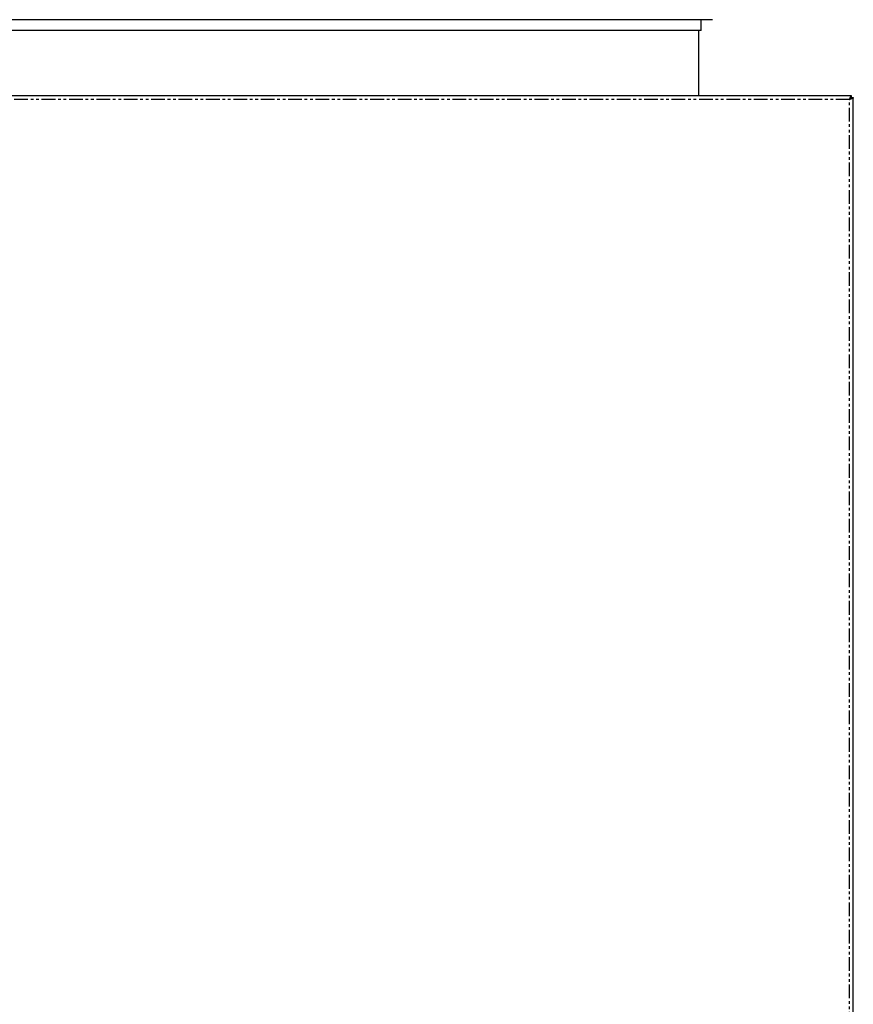
# Model space of a CAD drawing. Extents: x 263 to 2979, y 12 to 1878.
# Drawn here: x 650 to 1036, y 465 to 921 of the extents above; entities that cross this region are included whole.
import ezdxf

# ---------------------------------------------------------------- set-up
doc = ezdxf.new("R2010")
doc.units = 0
doc.header["$MEASUREMENT"] = 0
doc.linetypes.add('PHANTOM', pattern=[12.7, 6.35, -1.27, 1.27, -1.27, 1.27, -1.27])
doc.layers.get('0').update_dxf_attribs({"linetype": 'CONTINUOUS'})

msp = doc.modelspace()

# ---------------------------------------------------------------- linework, layer by layer
at = {"color": 7, "linetype": 'Continuous'}
for p, q in [((970.7, 921.22), (328.22, 921.22)), ((965.46, 916.22), (965.46, 921.22)), ((965.46, 916.22), (333.46, 916.22)), ((964.46, 885.92), (964.46, 916.22)), ((1035.29, 885.92), (272.13, 885.92)), ((1035.29, 885.22), (1035.29, 885.92)), ((1035.36, 884.92), (1034.72, 884.92)), ((1035.36, 885.15), (1035.29, 884.92)), ((1035.36, 885.15), (1036.06, 885.15)), ((1035.36, 884.68), (1035.36, 884.92)), ((1036.06, 85.69), (1036.06, 885.15))]:
    msp.add_line(p, q, dxfattribs=at)
at = {"color": 8, "linetype": 'PHANTOM'}
for p, q in [((1034.36, 884.22), (273.06, 884.22)), ((1034.36, 86.62), (1034.36, 884.22))]:
    msp.add_line(p, q, dxfattribs=at)
at = {"color": 7}
for points in [[(1034.36, 884.22, 0), (1034.36, 884.23, 0), (1034.37, 884.24, 0), (1034.37, 884.25, 0), (1034.38, 884.26, 0), (1034.38, 884.27, 0), (1034.38, 884.28, 0), (1034.39, 884.29, 0), (1034.39, 884.3, 0), (1034.39, 884.31, 0), (1034.4, 884.32, 0), (1034.4, 884.33, 0), (1034.4, 884.34, 0), (1034.41, 884.35, 0), (1034.41, 884.36, 0), (1034.42, 884.37, 0), (1034.42, 884.38, 0), (1034.42, 884.39, 0), (1034.43, 884.4, 0), (1034.43, 884.41, 0), (1034.43, 884.43, 0), (1034.44, 884.44, 0), (1034.44, 884.45, 0), (1034.44, 884.46, 0), (1034.45, 884.47, 0), (1034.45, 884.48, 0), (1034.46, 884.49, 0), (1034.46, 884.5, 0), (1034.46, 884.51, 0), (1034.47, 884.52, 0), (1034.47, 884.53, 0), (1034.47, 884.54, 0), (1034.48, 884.55, 0), (1034.48, 884.56, 0), (1034.49, 884.57, 0), (1034.49, 884.58, 0), (1034.49, 884.59, 0), (1034.5, 884.6, 0), (1034.5, 884.61, 0), (1034.5, 884.62, 0), (1034.51, 884.63, 0), (1034.51, 884.64, 0), (1034.51, 884.65, 0), (1034.52, 884.66, 0), (1034.52, 884.67, 0), (1034.53, 884.68, 0), (1034.53, 884.69, 0), (1034.53, 884.7, 0), (1034.54, 884.71, 0), (1034.54, 884.72, 0), (1034.54, 884.73, 0), (1034.55, 884.74, 0), (1034.55, 884.75, 0), (1034.55, 884.76, 0), (1034.56, 884.77, 0), (1034.56, 884.78, 0), (1034.57, 884.79, 0), (1034.57, 884.8, 0), (1034.57, 884.81, 0), (1034.58, 884.82, 0), (1034.58, 884.83, 0), (1034.58, 884.84, 0), (1034.59, 884.85, 0), (1034.59, 884.86, 0), (1034.59, 884.87, 0), (1034.6, 884.88, 0), (1034.6, 884.89, 0), (1034.61, 884.9, 0), (1034.61, 884.91, 0), (1034.61, 884.92, 0), (1034.62, 884.93, 0), (1034.62, 884.94, 0), (1034.62, 884.95, 0), (1034.63, 884.96, 0), (1034.63, 884.97, 0), (1034.63, 884.97, 0), (1034.64, 884.98, 0), (1034.64, 884.99, 0), (1034.65, 885, 0), (1034.65, 885.01, 0), (1034.65, 885.02, 0), (1034.66, 885.03, 0), (1034.66, 885.04, 0), (1034.66, 885.05, 0), (1034.67, 885.06, 0), (1034.67, 885.07, 0), (1034.67, 885.08, 0), (1034.68, 885.08, 0), (1034.68, 885.09, 0), (1034.69, 885.1, 0), (1034.69, 885.11, 0), (1034.69, 885.12, 0), (1034.7, 885.13, 0), (1034.7, 885.14, 0), (1034.7, 885.15, 0), (1034.71, 885.16, 0), (1034.71, 885.16, 0), (1034.71, 885.17, 0), (1034.72, 885.18, 0), (1034.72, 885.19, 0), (1034.73, 885.2, 0), (1034.73, 885.21, 0), (1034.73, 885.22, 0), (1034.74, 885.22, 0), (1034.74, 885.23, 0), (1034.74, 885.24, 0), (1034.75, 885.25, 0), (1034.75, 885.26, 0), (1034.76, 885.27, 0), (1034.76, 885.27, 0), (1034.76, 885.28, 0), (1034.77, 885.29, 0), (1034.77, 885.3, 0), (1034.77, 885.31, 0), (1034.78, 885.31, 0), (1034.78, 885.32, 0), (1034.78, 885.33, 0), (1034.79, 885.34, 0), (1034.79, 885.35, 0), (1034.8, 885.35, 0), (1034.8, 885.36, 0), (1034.8, 885.37, 0), (1034.81, 885.38, 0), (1034.81, 885.38, 0), (1034.81, 885.39, 0), (1034.82, 885.4, 0), (1034.82, 885.41, 0), (1034.82, 885.41, 0), (1034.83, 885.42, 0), (1034.83, 885.43, 0), (1034.84, 885.44, 0), (1034.84, 885.44, 0), (1034.84, 885.45, 0), (1034.85, 885.46, 0), (1034.85, 885.47, 0), (1034.85, 885.47, 0), (1034.86, 885.48, 0), (1034.86, 885.49, 0), (1034.86, 885.49, 0), (1034.87, 885.5, 0), (1034.87, 885.51, 0), (1034.88, 885.51, 0), (1034.88, 885.52, 0), (1034.88, 885.53, 0), (1034.89, 885.53, 0), (1034.89, 885.54, 0), (1034.89, 885.55, 0), (1034.9, 885.55, 0), (1034.9, 885.56, 0), (1034.9, 885.57, 0), (1034.91, 885.57, 0), (1034.91, 885.58, 0), (1034.92, 885.59, 0), (1034.92, 885.59, 0), (1034.92, 885.6, 0), (1034.93, 885.6, 0), (1034.93, 885.61, 0), (1034.93, 885.62, 0), (1034.94, 885.62, 0), (1034.94, 885.63, 0), (1034.94, 885.63, 0), (1034.95, 885.64, 0), (1034.95, 885.64, 0), (1034.96, 885.65, 0), (1034.96, 885.66, 0), (1034.96, 885.66, 0), (1034.97, 885.67, 0), (1034.97, 885.67, 0), (1034.97, 885.68, 0), (1034.98, 885.68, 0), (1034.98, 885.69, 0), (1034.98, 885.69, 0), (1034.99, 885.7, 0), (1034.99, 885.7, 0), (1035, 885.71, 0), (1035, 885.71, 0), (1035, 885.72, 0), (1035.01, 885.72, 0), (1035.01, 885.73, 0), (1035.01, 885.73, 0), (1035.02, 885.74, 0), (1035.02, 885.74, 0), (1035.03, 885.75, 0), (1035.03, 885.75, 0), (1035.03, 885.76, 0), (1035.04, 885.76, 0), (1035.04, 885.77, 0), (1035.04, 885.77, 0), (1035.05, 885.77, 0), (1035.05, 885.78, 0), (1035.05, 885.78, 0), (1035.06, 885.79, 0), (1035.06, 885.79, 0), (1035.07, 885.8, 0), (1035.07, 885.8, 0), (1035.07, 885.8, 0), (1035.08, 885.81, 0), (1035.08, 885.81, 0), (1035.08, 885.81, 0), (1035.09, 885.82, 0), (1035.09, 885.82, 0), (1035.09, 885.82, 0), (1035.1, 885.83, 0), (1035.1, 885.83, 0), (1035.11, 885.83, 0), (1035.11, 885.84, 0), (1035.11, 885.84, 0), (1035.12, 885.84, 0), (1035.12, 885.85, 0), (1035.12, 885.85, 0), (1035.13, 885.85, 0), (1035.13, 885.86, 0), (1035.13, 885.86, 0), (1035.14, 885.86, 0), (1035.14, 885.86, 0), (1035.15, 885.87, 0), (1035.15, 885.87, 0), (1035.15, 885.87, 0), (1035.16, 885.87, 0), (1035.16, 885.88, 0), (1035.16, 885.88, 0), (1035.17, 885.88, 0), (1035.17, 885.88, 0), (1035.17, 885.88, 0), (1035.18, 885.89, 0), (1035.18, 885.89, 0), (1035.19, 885.89, 0), (1035.19, 885.89, 0), (1035.19, 885.89, 0), (1035.2, 885.9, 0), (1035.2, 885.9, 0), (1035.2, 885.9, 0), (1035.21, 885.9, 0), (1035.21, 885.9, 0), (1035.21, 885.9, 0), (1035.22, 885.9, 0), (1035.22, 885.9, 0), (1035.23, 885.91, 0), (1035.23, 885.91, 0), (1035.23, 885.91, 0), (1035.24, 885.91, 0), (1035.24, 885.91, 0), (1035.24, 885.91, 0), (1035.25, 885.91, 0), (1035.25, 885.91, 0), (1035.25, 885.91, 0), (1035.26, 885.91, 0), (1035.26, 885.91, 0), (1035.27, 885.91, 0), (1035.27, 885.91, 0), (1035.27, 885.91, 0), (1035.28, 885.91, 0), (1035.28, 885.91, 0), (1035.28, 885.92, 0), (1035.29, 885.92, 0), (1035.29, 885.92, 0)], [(1034.36, 884.22, 0), (1034.37, 884.22, 0), (1034.37, 884.23, 0), (1034.37, 884.24, 0), (1034.38, 884.24, 0), (1034.38, 884.25, 0), (1034.39, 884.26, 0), (1034.39, 884.27, 0), (1034.39, 884.27, 0), (1034.4, 884.28, 0), (1034.4, 884.29, 0), (1034.41, 884.29, 0), (1034.41, 884.3, 0), (1034.42, 884.31, 0), (1034.42, 884.31, 0), (1034.42, 884.32, 0), (1034.43, 884.33, 0), (1034.43, 884.34, 0), (1034.44, 884.34, 0), (1034.44, 884.35, 0), (1034.44, 884.36, 0), (1034.45, 884.36, 0), (1034.45, 884.37, 0), (1034.46, 884.38, 0), (1034.46, 884.38, 0), (1034.47, 884.39, 0), (1034.47, 884.4, 0), (1034.47, 884.41, 0), (1034.48, 884.41, 0), (1034.48, 884.42, 0), (1034.49, 884.43, 0), (1034.49, 884.43, 0), (1034.49, 884.44, 0), (1034.5, 884.45, 0), (1034.5, 884.45, 0), (1034.51, 884.46, 0), (1034.51, 884.47, 0), (1034.52, 884.47, 0), (1034.52, 884.48, 0), (1034.52, 884.49, 0), (1034.53, 884.49, 0), (1034.53, 884.5, 0), (1034.54, 884.51, 0), (1034.54, 884.51, 0), (1034.54, 884.52, 0), (1034.55, 884.53, 0), (1034.55, 884.53, 0), (1034.56, 884.54, 0), (1034.56, 884.55, 0), (1034.57, 884.55, 0), (1034.57, 884.56, 0), (1034.57, 884.57, 0), (1034.58, 884.57, 0), (1034.58, 884.58, 0), (1034.59, 884.59, 0), (1034.59, 884.59, 0), (1034.59, 884.6, 0), (1034.6, 884.61, 0), (1034.6, 884.61, 0), (1034.61, 884.62, 0), (1034.61, 884.63, 0), (1034.62, 884.63, 0), (1034.62, 884.64, 0), (1034.62, 884.65, 0), (1034.63, 884.65, 0), (1034.63, 884.66, 0), (1034.64, 884.66, 0), (1034.64, 884.67, 0), (1034.64, 884.68, 0), (1034.65, 884.68, 0), (1034.65, 884.69, 0), (1034.66, 884.7, 0), (1034.66, 884.7, 0), (1034.67, 884.71, 0), (1034.67, 884.71, 0), (1034.67, 884.72, 0), (1034.68, 884.73, 0), (1034.68, 884.73, 0), (1034.69, 884.74, 0), (1034.69, 884.74, 0), (1034.69, 884.75, 0), (1034.7, 884.76, 0), (1034.7, 884.76, 0), (1034.71, 884.77, 0), (1034.71, 884.77, 0), (1034.72, 884.78, 0), (1034.72, 884.79, 0), (1034.72, 884.79, 0), (1034.73, 884.8, 0), (1034.73, 884.8, 0), (1034.74, 884.81, 0), (1034.74, 884.81, 0), (1034.74, 884.82, 0), (1034.75, 884.83, 0), (1034.75, 884.83, 0), (1034.76, 884.84, 0), (1034.76, 884.84, 0), (1034.77, 884.85, 0), (1034.77, 884.85, 0), (1034.77, 884.86, 0), (1034.78, 884.86, 0), (1034.78, 884.87, 0), (1034.79, 884.87, 0), (1034.79, 884.88, 0), (1034.79, 884.88, 0), (1034.8, 884.89, 0), (1034.8, 884.9, 0), (1034.81, 884.9, 0), (1034.81, 884.91, 0), (1034.82, 884.91, 0), (1034.82, 884.92, 0), (1034.82, 884.92, 0), (1034.83, 884.93, 0), (1034.83, 884.93, 0), (1034.84, 884.94, 0), (1034.84, 884.94, 0), (1034.84, 884.95, 0), (1034.85, 884.95, 0), (1034.85, 884.96, 0), (1034.86, 884.96, 0), (1034.86, 884.97, 0), (1034.87, 884.97, 0), (1034.87, 884.97, 0), (1034.87, 884.98, 0), (1034.88, 884.98, 0), (1034.88, 884.99, 0), (1034.89, 884.99, 0), (1034.89, 885, 0), (1034.89, 885, 0), (1034.9, 885.01, 0), (1034.9, 885.01, 0), (1034.91, 885.02, 0), (1034.91, 885.02, 0), (1034.92, 885.02, 0), (1034.92, 885.03, 0), (1034.92, 885.03, 0), (1034.93, 885.04, 0), (1034.93, 885.04, 0), (1034.94, 885.04, 0), (1034.94, 885.05, 0), (1034.94, 885.05, 0), (1034.95, 885.06, 0), (1034.95, 885.06, 0), (1034.96, 885.06, 0), (1034.96, 885.07, 0), (1034.97, 885.07, 0), (1034.97, 885.07, 0), (1034.97, 885.08, 0), (1034.98, 885.08, 0), (1034.98, 885.09, 0), (1034.99, 885.09, 0), (1034.99, 885.09, 0), (1034.99, 885.1, 0), (1035, 885.1, 0), (1035, 885.1, 0), (1035.01, 885.11, 0), (1035.01, 885.11, 0), (1035.02, 885.11, 0), (1035.02, 885.11, 0), (1035.02, 885.12, 0), (1035.03, 885.12, 0), (1035.03, 885.12, 0), (1035.04, 885.13, 0), (1035.04, 885.13, 0), (1035.04, 885.13, 0), (1035.05, 885.13, 0), (1035.05, 885.14, 0), (1035.06, 885.14, 0), (1035.06, 885.14, 0), (1035.07, 885.14, 0), (1035.07, 885.15, 0), (1035.07, 885.15, 0), (1035.08, 885.15, 0), (1035.08, 885.15, 0), (1035.09, 885.16, 0), (1035.09, 885.16, 0), (1035.1, 885.16, 0), (1035.1, 885.16, 0), (1035.1, 885.16, 0), (1035.11, 885.17, 0), (1035.11, 885.17, 0), (1035.12, 885.17, 0), (1035.12, 885.17, 0), (1035.12, 885.17, 0), (1035.13, 885.17, 0), (1035.13, 885.18, 0), (1035.14, 885.18, 0), (1035.14, 885.18, 0), (1035.15, 885.18, 0), (1035.15, 885.18, 0), (1035.15, 885.18, 0), (1035.16, 885.18, 0), (1035.16, 885.19, 0), (1035.17, 885.19, 0), (1035.17, 885.19, 0), (1035.17, 885.19, 0), (1035.18, 885.19, 0), (1035.18, 885.19, 0), (1035.19, 885.19, 0), (1035.19, 885.19, 0), (1035.2, 885.2, 0), (1035.2, 885.2, 0), (1035.2, 885.2, 0), (1035.21, 885.2, 0), (1035.21, 885.2, 0), (1035.22, 885.2, 0), (1035.22, 885.2, 0), (1035.22, 885.2, 0), (1035.23, 885.2, 0), (1035.23, 885.2, 0), (1035.24, 885.21, 0), (1035.24, 885.21, 0), (1035.25, 885.21, 0), (1035.25, 885.21, 0), (1035.25, 885.21, 0), (1035.26, 885.21, 0), (1035.26, 885.21, 0), (1035.27, 885.21, 0), (1035.27, 885.21, 0), (1035.27, 885.21, 0), (1035.28, 885.21, 0), (1035.28, 885.21, 0), (1035.29, 885.22, 0), (1035.29, 885.22, 0)], [(1036.06, 885.15, 0), (1036.06, 885.14, 0), (1036.06, 885.14, 0), (1036.06, 885.13, 0), (1036.06, 885.13, 0), (1036.05, 885.13, 0), (1036.05, 885.12, 0), (1036.05, 885.12, 0), (1036.05, 885.11, 0), (1036.05, 885.11, 0), (1036.05, 885.1, 0), (1036.05, 885.1, 0), (1036.04, 885.1, 0), (1036.04, 885.09, 0), (1036.04, 885.09, 0), (1036.04, 885.08, 0), (1036.04, 885.08, 0), (1036.04, 885.08, 0), (1036.03, 885.07, 0), (1036.03, 885.07, 0), (1036.03, 885.06, 0), (1036.03, 885.06, 0), (1036.03, 885.05, 0), (1036.03, 885.05, 0), (1036.02, 885.05, 0), (1036.02, 885.04, 0), (1036.02, 885.04, 0), (1036.02, 885.03, 0), (1036.02, 885.03, 0), (1036.01, 885.03, 0), (1036.01, 885.02, 0), (1036.01, 885.02, 0), (1036.01, 885.01, 0), (1036, 885.01, 0), (1036, 885, 0), (1036, 885, 0), (1036, 885, 0), (1035.99, 884.99, 0), (1035.99, 884.99, 0), (1035.99, 884.98, 0), (1035.99, 884.98, 0), (1035.98, 884.98, 0), (1035.98, 884.97, 0), (1035.98, 884.97, 0), (1035.97, 884.96, 0), (1035.97, 884.96, 0), (1035.97, 884.95, 0), (1035.96, 884.95, 0), (1035.96, 884.95, 0), (1035.96, 884.94, 0), (1035.95, 884.94, 0), (1035.95, 884.93, 0), (1035.95, 884.93, 0), (1035.94, 884.93, 0), (1035.94, 884.92, 0), (1035.93, 884.92, 0), (1035.93, 884.91, 0), (1035.93, 884.91, 0), (1035.92, 884.9, 0), (1035.92, 884.9, 0), (1035.91, 884.9, 0), (1035.91, 884.89, 0), (1035.9, 884.89, 0), (1035.9, 884.88, 0), (1035.89, 884.88, 0), (1035.89, 884.88, 0), (1035.88, 884.87, 0), (1035.88, 884.87, 0), (1035.87, 884.86, 0), (1035.87, 884.86, 0), (1035.86, 884.85, 0), (1035.86, 884.85, 0), (1035.85, 884.85, 0), (1035.84, 884.84, 0), (1035.84, 884.84, 0), (1035.83, 884.83, 0), (1035.83, 884.83, 0), (1035.82, 884.83, 0), (1035.81, 884.82, 0), (1035.81, 884.82, 0), (1035.8, 884.81, 0), (1035.8, 884.81, 0), (1035.79, 884.8, 0), (1035.78, 884.8, 0), (1035.78, 884.8, 0), (1035.77, 884.79, 0), (1035.76, 884.79, 0), (1035.75, 884.78, 0), (1035.75, 884.78, 0), (1035.74, 884.78, 0), (1035.73, 884.77, 0), (1035.73, 884.77, 0), (1035.72, 884.76, 0), (1035.71, 884.76, 0), (1035.7, 884.75, 0), (1035.7, 884.75, 0), (1035.69, 884.75, 0), (1035.68, 884.74, 0), (1035.67, 884.74, 0), (1035.67, 884.73, 0), (1035.66, 884.73, 0), (1035.65, 884.73, 0), (1035.64, 884.72, 0), (1035.63, 884.72, 0), (1035.63, 884.71, 0), (1035.62, 884.71, 0), (1035.61, 884.7, 0), (1035.6, 884.7, 0), (1035.59, 884.7, 0), (1035.58, 884.69, 0), (1035.58, 884.69, 0), (1035.57, 884.68, 0), (1035.56, 884.68, 0), (1035.55, 884.68, 0), (1035.54, 884.67, 0), (1035.53, 884.67, 0), (1035.52, 884.66, 0), (1035.52, 884.66, 0), (1035.51, 884.65, 0), (1035.5, 884.65, 0), (1035.49, 884.65, 0), (1035.48, 884.64, 0), (1035.47, 884.64, 0), (1035.46, 884.63, 0), (1035.45, 884.63, 0), (1035.44, 884.63, 0), (1035.43, 884.62, 0), (1035.42, 884.62, 0), (1035.41, 884.61, 0), (1035.41, 884.61, 0), (1035.4, 884.6, 0), (1035.39, 884.6, 0), (1035.38, 884.6, 0), (1035.37, 884.59, 0), (1035.36, 884.59, 0), (1035.35, 884.58, 0), (1035.34, 884.58, 0), (1035.33, 884.58, 0), (1035.32, 884.57, 0), (1035.31, 884.57, 0), (1035.3, 884.56, 0), (1035.29, 884.56, 0), (1035.28, 884.55, 0), (1035.27, 884.55, 0), (1035.26, 884.55, 0), (1035.25, 884.54, 0), (1035.24, 884.54, 0), (1035.23, 884.53, 0), (1035.22, 884.53, 0), (1035.21, 884.52, 0), (1035.2, 884.52, 0), (1035.19, 884.52, 0), (1035.18, 884.51, 0), (1035.17, 884.51, 0), (1035.15, 884.5, 0), (1035.14, 884.5, 0), (1035.13, 884.5, 0), (1035.12, 884.49, 0), (1035.11, 884.49, 0), (1035.1, 884.48, 0), (1035.09, 884.48, 0), (1035.08, 884.47, 0), (1035.07, 884.47, 0), (1035.06, 884.47, 0), (1035.05, 884.46, 0), (1035.04, 884.46, 0), (1035.03, 884.45, 0), (1035.01, 884.45, 0), (1035, 884.45, 0), (1034.99, 884.44, 0), (1034.98, 884.44, 0), (1034.97, 884.43, 0), (1034.96, 884.43, 0), (1034.95, 884.42, 0), (1034.94, 884.42, 0), (1034.93, 884.42, 0), (1034.91, 884.41, 0), (1034.9, 884.41, 0), (1034.89, 884.4, 0), (1034.88, 884.4, 0), (1034.87, 884.4, 0), (1034.86, 884.39, 0), (1034.85, 884.39, 0), (1034.83, 884.38, 0), (1034.82, 884.38, 0), (1034.81, 884.37, 0), (1034.8, 884.37, 0), (1034.79, 884.37, 0), (1034.78, 884.36, 0), (1034.76, 884.36, 0), (1034.75, 884.35, 0), (1034.74, 884.35, 0), (1034.73, 884.35, 0), (1034.72, 884.34, 0), (1034.71, 884.34, 0), (1034.69, 884.33, 0), (1034.68, 884.33, 0), (1034.67, 884.32, 0), (1034.66, 884.32, 0), (1034.65, 884.32, 0), (1034.64, 884.31, 0), (1034.62, 884.31, 0), (1034.61, 884.3, 0), (1034.6, 884.3, 0), (1034.59, 884.3, 0), (1034.58, 884.29, 0), (1034.56, 884.29, 0), (1034.55, 884.28, 0), (1034.54, 884.28, 0), (1034.53, 884.27, 0), (1034.52, 884.27, 0), (1034.5, 884.27, 0), (1034.49, 884.26, 0), (1034.48, 884.26, 0), (1034.47, 884.25, 0), (1034.46, 884.25, 0), (1034.44, 884.25, 0), (1034.43, 884.24, 0), (1034.42, 884.24, 0), (1034.41, 884.23, 0), (1034.4, 884.23, 0), (1034.39, 884.22, 0), (1034.37, 884.22, 0), (1034.36, 884.22, 0)]]:
    msp.add_polyline3d(points, dxfattribs=at)

doc.saveas('drawing.dxf')
